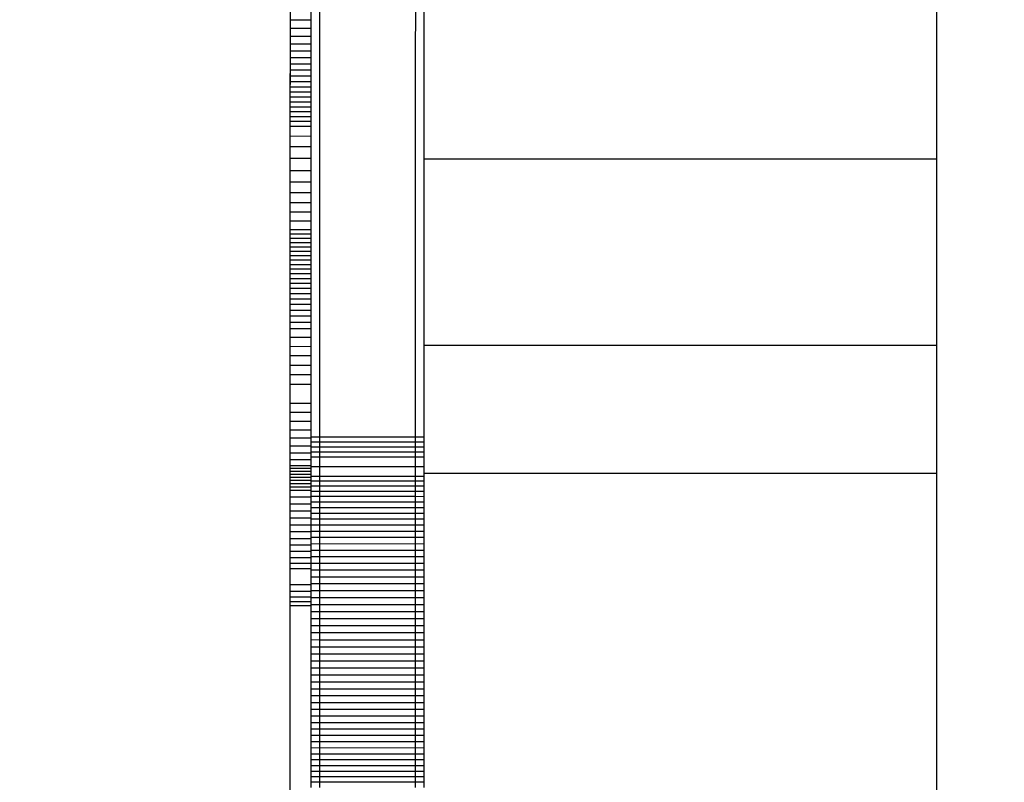
# Model space of a CAD drawing. Units: millimetres. Extents: x -10553 to 6174, y -2801 to 9948.
# Drawn here: x -912 to -817, y 1779 to 1852 of the extents above; entities that cross this region are included whole.
import ezdxf

# ---------------------------------------------------------------- set-up
doc = ezdxf.new("R2010")
doc.units = ezdxf.units.MM
doc.styles.get("Standard").update_dxf_attribs({"font": 'arial.ttf'})
doc.dimstyles.new('Kopia ISO-25', dxfattribs={"dimtxt": 300, "dimasz": 120, "dimexe": 1.25, "dimexo": 0.625, "dimgap": 100, "dimtad": 1, "dimlfac": 0.001, "dimrnd": 0.1, "dimtxsty": 'Standard', "dimblk": 'ARCHTICK', "dimcen": 2.5, "dimadec": 0, "dimazin": 0, "dimtfac": 1, "dimtmove": 0, "dimatfit": 3, "dimfxl": 1, "dimarcsym": 0})

# ---------------------------------------------------------------- blocks, each defined once
blk = doc.blocks.new('_ARCHTICK')
at = {"color": 0, "linetype": 'ByBlock', "lineweight": -2}
blk.add_solid([(0.39775, 0.30936), (0.30936, 0.39775), (-0.30936, -0.39775), (-0.39775, -0.30936)], dxfattribs=at)
blk = doc.blocks.new('*D5')
at = {"color": 0, "lineweight": -2}
for p, q in [((-3433.09, 8263.156), (-10077.236, 8263.156)), ((-10075.986, 8263.156), (-10075.986, -963.163)), ((-349.667, -963.163), (-10077.236, -963.163))]:
    blk.add_line(p, q, dxfattribs=at)
at = {"layer": 'Defpoints', "color": 0}
for p in [(-3432.465, 8263.156), (-10075.986, -963.163), (-349.042, -963.163)]:
    blk.add_point(p, dxfattribs=at)
at = {"color": 0, "lineweight": -2, "xscale": 120, "yscale": 120, "zscale": 120}
for p, rotation in [((-10075.986, 8263.156), 90), ((-10075.986, -963.163), 270)]:
    blk.add_blockref('_ARCHTICK', p, dxfattribs=dict(at, rotation=rotation))
at = {"color": 0, "insert": (-10356.273, 3649.996), "char_height": 300, "attachment_point": 5, "rotation": 90}
blk.add_mtext('9,2m', dxfattribs=at)
blk = doc.blocks.new('*D6')
at = {"color": 0, "lineweight": -2}
for p, q in [((-8097.745, 2227.446), (-8097.745, -2754.369)), ((1651.115, 1260.339), (1651.115, -2754.369)), ((-8097.745, -2753.119), (1651.115, -2753.119))]:
    blk.add_line(p, q, dxfattribs=at)
at = {"layer": 'Defpoints', "color": 0}
for p in [(-8097.745, 2228.071), (1651.115, 1260.964), (1651.115, -2753.119)]:
    blk.add_point(p, dxfattribs=at)
at = {"color": 0, "lineweight": -2, "xscale": 120, "yscale": 120, "zscale": 120, "rotation": 180}
blk.add_blockref('_ARCHTICK', (-8097.745, -2753.119), dxfattribs=at)
at = {"color": 0, "lineweight": -2, "xscale": 120, "yscale": 120, "zscale": 120}
blk.add_blockref('_ARCHTICK', (1651.115, -2753.119), dxfattribs=at)
at = {"color": 0, "insert": (-3223.315, -2472.832), "char_height": 300, "attachment_point": 5}
blk.add_mtext('9,7m', dxfattribs=at)
blk = doc.blocks.new('*D7')
at = {"color": 0, "lineweight": -2}
for p, q in [((-3858.088, 6793.111), (-9124.999, 6793.111)), ((-9123.749, 6793.111), (-9123.749, 192.237)), ((-873.801, 192.237), (-9124.999, 192.237))]:
    blk.add_line(p, q, dxfattribs=at)
at = {"layer": 'Defpoints', "color": 0}
for p in [(-3857.463, 6793.111), (-9123.749, 192.237), (-873.176, 192.237)]:
    blk.add_point(p, dxfattribs=at)
at = {"color": 0, "lineweight": -2, "xscale": 120, "yscale": 120, "zscale": 120}
for p, rotation in [((-9123.749, 6793.111), 90), ((-9123.749, 192.237), 270)]:
    blk.add_blockref('_ARCHTICK', p, dxfattribs=dict(at, rotation=rotation))
at = {"color": 0, "insert": (-9404.036, 3492.674), "char_height": 300, "attachment_point": 5, "rotation": 90}
blk.add_mtext('6,6m', dxfattribs=at)
blk = doc.blocks.new('*D8')
at = {"color": 0, "lineweight": -2}
for p, q in [((202.288, 2095.366), (202.288, -1780.294)), ((-6797.537, 1233.098), (-6797.537, -1780.294)), ((-6797.537, -1779.044), (202.288, -1779.044))]:
    blk.add_line(p, q, dxfattribs=at)
at = {"layer": 'Defpoints', "color": 0}
for p in [(202.288, 2095.991), (-6797.537, 1233.723), (202.288, -1779.044)]:
    blk.add_point(p, dxfattribs=at)
at = {"color": 0, "lineweight": -2, "xscale": 120, "yscale": 120, "zscale": 120, "rotation": 180}
blk.add_blockref('_ARCHTICK', (-6797.537, -1779.044), dxfattribs=at)
at = {"color": 0, "lineweight": -2, "xscale": 120, "yscale": 120, "zscale": 120}
blk.add_blockref('_ARCHTICK', (202.288, -1779.044), dxfattribs=at)
at = {"color": 0, "insert": (-3297.624, -1529.044), "char_height": 300, "attachment_point": 5}
blk.add_mtext('7m', dxfattribs=at)

msp = doc.modelspace()

# ---------------------------------------------------------------- linework, layer by layer
for p, q in [((-823.923, 1838.394), (-823.911, 1904.979)), ((-823.929, 1808.394), (-823.913, 1896.443)), ((-883.694, 1869.443), (-883.698, 1847.402)), ((-882.874, 1869.443), (-882.878, 1847.402)), ((-873.698, 1847.4), (-873.694, 1869.441)), ((-872.878, 1847.4), (-872.874, 1869.441)), ((-885.696, 1858.792), (-885.7, 1837.166)), ((-885.697, 1852.531), (-885.698, 1851.678)), ((-885.698, 1851.972), (-885.698, 1849.732)), ((-885.698, 1851.678), (-885.698, 1850.874)), ((-883.698, 1851.678), (-885.698, 1851.678)), ((-885.698, 1850.874), (-885.698, 1850.114)), ((-883.698, 1850.873), (-885.698, 1850.874)), ((-885.698, 1850.114), (-885.698, 1849.396)), ((-883.698, 1850.114), (-885.698, 1850.114)), ((-885.698, 1849.732), (-885.698, 1847.502)), ((-885.698, 1849.732), (-885.698, 1849.732)), ((-885.698, 1849.396), (-885.698, 1848.718)), ((-883.698, 1849.396), (-885.698, 1849.396)), ((-885.698, 1848.718), (-885.698, 1848.074)), ((-883.698, 1848.717), (-885.698, 1848.718)), ((-885.698, 1848.074), (-885.698, 1847.463)), ((-883.698, 1848.074), (-885.698, 1848.074)), ((-885.698, 1847.502), (-885.699, 1845.285)), ((-885.698, 1846.882), (-885.699, 1846.327)), ((-885.698, 1847.502), (-885.698, 1847.502)), ((-885.698, 1847.463), (-885.698, 1846.882)), ((-883.698, 1847.463), (-885.698, 1847.463)), ((-883.698, 1846.882), (-885.698, 1846.882)), ((-883.698, 1847.402), (-883.702, 1827.84)), ((-882.878, 1847.402), (-882.881, 1827.84)), ((-873.702, 1827.838), (-873.698, 1847.4)), ((-872.881, 1827.838), (-872.878, 1847.4)), ((-885.699, 1846.327), (-885.699, 1845.795)), ((-883.699, 1846.326), (-885.699, 1846.327)), ((-885.699, 1845.795), (-885.699, 1845.283)), ((-883.699, 1845.794), (-885.699, 1845.795)), ((-885.699, 1845.285), (-885.699, 1843.082)), ((-885.699, 1845.285), (-885.699, 1845.285)), ((-885.699, 1845.283), (-885.699, 1844.788)), ((-883.699, 1845.282), (-885.699, 1845.283)), ((-885.699, 1844.788), (-885.699, 1844.306)), ((-883.699, 1844.787), (-885.699, 1844.788)), ((-885.699, 1844.306), (-885.699, 1843.836)), ((-883.699, 1844.306), (-885.699, 1844.306)), ((-885.699, 1843.082), (-885.7, 1840.895)), ((-885.699, 1843.836), (-885.699, 1843.373)), ((-883.699, 1843.836), (-885.699, 1843.836)), ((-885.699, 1843.373), (-885.699, 1842.914)), ((-883.699, 1843.373), (-885.699, 1843.373)), ((-885.699, 1843.082), (-885.699, 1843.082)), ((-885.699, 1842.914), (-885.699, 1842.457)), ((-883.699, 1842.914), (-885.699, 1842.914)), ((-885.699, 1842.457), (-885.699, 1841.998)), ((-883.699, 1842.457), (-885.699, 1842.457)), ((-885.699, 1841.534), (-885.7, 1840.58)), ((-885.699, 1841.998), (-885.699, 1841.534)), ((-883.699, 1841.998), (-885.699, 1841.998)), ((-883.699, 1841.534), (-885.699, 1841.534)), ((-885.7, 1840.895), (-885.7, 1838.724)), ((-885.7, 1840.895), (-885.7, 1840.895)), ((-885.7, 1840.58), (-885.7, 1839.568)), ((-883.7, 1840.579), (-885.7, 1840.58)), ((-885.7, 1839.568), (-885.7, 1838.474)), ((-883.7, 1839.567), (-885.7, 1839.568)), ((-885.7, 1838.724), (-885.7, 1836.572)), ((-885.7, 1838.724), (-885.7, 1838.724)), ((-885.7, 1838.474), (-885.7, 1837.274)), ((-883.7, 1838.474), (-885.7, 1838.474)), ((-823.923, 1838.394), (-872.879, 1838.403)), ((-823.927, 1816.445), (-823.923, 1838.394)), ((-885.7, 1836.572), (-885.701, 1834.44)), ((-885.7, 1837.274), (-885.7, 1836.197)), ((-883.7, 1837.273), (-885.7, 1837.274)), ((-885.7, 1837.166), (-885.7, 1836.787)), ((-885.7, 1836.787), (-885.7, 1835.981)), ((-885.7, 1836.572), (-885.7, 1836.572)), ((-885.7, 1836.197), (-885.701, 1835.19)), ((-885.7, 1835.981), (-885.701, 1834.864)), ((-883.7, 1836.197), (-885.7, 1836.197)), ((-885.701, 1835.19), (-885.701, 1834.243)), ((-883.701, 1835.19), (-885.701, 1835.19)), ((-885.701, 1834.864), (-885.701, 1833.572)), ((-885.701, 1834.44), (-885.701, 1832.329)), ((-885.701, 1834.44), (-885.701, 1834.44)), ((-885.701, 1834.243), (-885.701, 1833.343)), ((-883.701, 1834.242), (-885.701, 1834.243)), ((-885.701, 1833.572), (-885.701, 1832.123)), ((-885.701, 1833.343), (-885.701, 1832.479)), ((-883.701, 1833.342), (-885.701, 1833.343)), ((-885.701, 1832.479), (-885.701, 1831.642)), ((-883.701, 1832.479), (-885.701, 1832.479)), ((-885.701, 1832.329), (-885.701, 1830.241)), ((-885.701, 1832.329), (-885.701, 1832.329)), ((-885.701, 1832.123), (-885.701, 1830.53)), ((-885.701, 1831.642), (-885.701, 1831.229)), ((-883.701, 1831.641), (-885.701, 1831.642)), ((-885.701, 1831.229), (-885.701, 1830.818)), ((-883.701, 1831.228), (-885.701, 1831.229)), ((-885.701, 1830.53), (-885.702, 1828.809)), ((-885.701, 1830.408), (-885.702, 1829.997)), ((-885.701, 1830.241), (-885.702, 1828.177)), ((-885.702, 1829.997), (-885.702, 1829.584)), ((-883.702, 1829.997), (-885.702, 1829.997)), ((-885.701, 1830.818), (-885.701, 1830.408)), ((-883.701, 1830.817), (-885.701, 1830.818)), ((-883.701, 1830.407), (-885.701, 1830.408)), ((-885.701, 1830.241), (-885.701, 1830.241)), ((-885.702, 1829.584), (-885.702, 1829.168)), ((-883.702, 1829.584), (-885.702, 1829.584)), ((-885.702, 1829.168), (-885.702, 1828.747)), ((-883.702, 1829.168), (-885.702, 1829.168)), ((-885.702, 1828.809), (-885.702, 1826.977)), ((-885.702, 1828.747), (-885.702, 1828.32)), ((-883.702, 1828.747), (-885.702, 1828.747)), ((-885.702, 1828.32), (-885.702, 1827.885)), ((-883.702, 1828.319), (-885.702, 1828.32)), ((-885.702, 1828.177), (-885.702, 1826.139)), ((-885.702, 1828.177), (-885.702, 1828.177)), ((-885.702, 1827.885), (-885.702, 1827.441)), ((-883.702, 1827.885), (-885.702, 1827.885)), ((-885.702, 1827.441), (-885.702, 1826.986)), ((-883.702, 1827.441), (-885.702, 1827.441)), ((-883.702, 1827.84), (-883.705, 1811.857)), ((-882.881, 1827.84), (-882.884, 1811.857)), ((-873.705, 1811.855), (-873.702, 1827.838)), ((-872.884, 1811.855), (-872.881, 1827.838)), ((-885.702, 1826.977), (-885.703, 1823.037)), ((-885.702, 1826.139), (-885.703, 1824.129)), ((-885.702, 1826.986), (-885.702, 1826.52)), ((-883.702, 1826.986), (-885.702, 1826.986)), ((-885.702, 1826.52), (-885.702, 1826.041)), ((-883.702, 1826.52), (-885.702, 1826.52)), ((-885.702, 1826.139), (-885.702, 1826.139)), ((-885.702, 1826.041), (-885.702, 1825.546)), ((-883.702, 1826.04), (-885.702, 1826.041)), ((-885.702, 1825.546), (-885.702, 1825.036)), ((-883.702, 1825.546), (-885.702, 1825.546)), ((-885.702, 1825.036), (-885.703, 1824.509)), ((-885.703, 1824.509), (-885.703, 1823.962)), ((-883.703, 1824.508), (-885.703, 1824.509)), ((-883.702, 1825.036), (-885.702, 1825.036)), ((-885.703, 1824.129), (-885.703, 1822.147)), ((-885.703, 1824.129), (-885.703, 1824.129)), ((-885.703, 1823.962), (-885.703, 1823.395)), ((-883.703, 1823.962), (-885.703, 1823.962)), ((-885.703, 1823.395), (-885.703, 1822.807)), ((-883.703, 1823.395), (-885.703, 1823.395)), ((-885.703, 1823.037), (-885.704, 1818.835)), ((-885.703, 1822.807), (-885.703, 1822.196)), ((-883.703, 1822.807), (-885.703, 1822.807)), ((-885.703, 1822.196), (-885.703, 1821.358)), ((-883.703, 1822.195), (-885.703, 1822.196)), ((-885.703, 1822.147), (-885.703, 1820.841)), ((-885.703, 1822.147), (-885.703, 1822.147)), ((-885.703, 1820.841), (-885.707, 1797.317)), ((-885.703, 1821.358), (-885.703, 1820.493)), ((-883.703, 1821.358), (-885.703, 1821.358)), ((-885.703, 1820.841), (-885.703, 1820.841)), ((-885.703, 1820.493), (-885.703, 1819.605)), ((-883.703, 1820.492), (-885.703, 1820.493)), ((-823.927, 1820.597), (-872.883, 1820.604)), ((-823.928, 1808.395), (-823.927, 1820.597)), ((-885.703, 1819.605), (-885.704, 1818.702)), ((-883.703, 1819.605), (-885.703, 1819.605)), ((-885.704, 1818.835), (-885.704, 1814.492)), ((-885.704, 1818.702), (-885.704, 1817.791)), ((-883.704, 1818.702), (-885.704, 1818.702)), ((-885.704, 1817.791), (-885.704, 1816.878)), ((-883.704, 1817.791), (-885.704, 1817.791)), ((-885.704, 1816.878), (-885.704, 1815.074)), ((-883.704, 1816.878), (-885.704, 1816.878)), ((-885.704, 1815.074), (-885.704, 1814.196)), ((-883.704, 1815.074), (-885.704, 1815.074)), ((-885.704, 1814.492), (-885.705, 1810.133)), ((-885.704, 1814.196), (-885.705, 1813.343)), ((-883.704, 1814.196), (-885.704, 1814.196)), ((-885.705, 1813.343), (-885.705, 1812.522)), ((-883.705, 1813.343), (-885.705, 1813.343)), ((-885.705, 1812.522), (-885.705, 1811.739)), ((-883.705, 1812.521), (-885.705, 1812.522)), ((-885.705, 1811.739), (-885.705, 1811.001)), ((-883.705, 1811.739), (-885.705, 1811.739)), ((-883.705, 1811.857), (-883.705, 1811.374)), ((-873.705, 1811.855), (-883.705, 1811.857)), ((-883.705, 1811.374), (-883.705, 1810.893)), ((-873.705, 1811.372), (-883.705, 1811.374)), ((-882.884, 1811.857), (-882.884, 1811.373)), ((-872.884, 1811.855), (-882.884, 1811.857)), ((-882.884, 1811.373), (-882.884, 1810.893)), ((-872.884, 1811.372), (-882.884, 1811.373)), ((-873.705, 1811.372), (-873.705, 1811.855)), ((-873.705, 1810.891), (-873.705, 1811.372)), ((-872.884, 1811.372), (-872.884, 1811.855)), ((-872.884, 1810.891), (-872.884, 1811.372)), ((-885.705, 1811.001), (-885.705, 1810.316)), ((-883.705, 1811.001), (-885.705, 1811.001)), ((-885.705, 1810.316), (-885.705, 1809.688)), ((-883.705, 1810.315), (-885.705, 1810.316)), ((-883.705, 1810.893), (-883.705, 1810.416)), ((-873.705, 1810.891), (-883.705, 1810.893)), ((-883.705, 1810.416), (-883.705, 1809.942)), ((-873.705, 1810.414), (-883.705, 1810.416)), ((-882.884, 1810.893), (-882.884, 1810.416)), ((-872.884, 1810.891), (-882.884, 1810.893)), ((-882.884, 1810.416), (-882.884, 1809.942)), ((-872.884, 1810.414), (-882.884, 1810.416)), ((-873.705, 1810.414), (-873.705, 1810.891)), ((-873.705, 1809.941), (-873.705, 1810.414)), ((-872.884, 1810.414), (-872.884, 1810.891)), ((-872.884, 1809.94), (-872.884, 1810.414)), ((-885.705, 1810.133), (-885.706, 1805.881)), ((-885.705, 1809.688), (-885.705, 1809.126)), ((-883.705, 1809.688), (-885.705, 1809.688)), ((-883.705, 1809.942), (-883.705, 1809.007)), ((-873.705, 1809.941), (-883.705, 1809.942)), ((-882.884, 1809.942), (-882.885, 1809.007)), ((-872.884, 1809.94), (-882.884, 1809.942)), ((-873.705, 1809.005), (-873.705, 1809.941)), ((-872.885, 1809.005), (-872.884, 1809.94)), ((-885.705, 1809.126), (-885.705, 1808.857)), ((-883.705, 1809.126), (-885.705, 1809.126)), ((-885.705, 1808.857), (-885.705, 1808.579)), ((-883.705, 1808.857), (-885.705, 1808.857)), ((-885.705, 1808.579), (-885.705, 1808.293)), ((-883.705, 1808.578), (-885.705, 1808.579)), ((-885.705, 1808.293), (-885.705, 1807.999)), ((-883.705, 1808.292), (-885.705, 1808.293)), ((-883.705, 1809.007), (-883.705, 1808.09)), ((-873.705, 1809.005), (-883.705, 1809.007)), ((-882.885, 1809.007), (-882.885, 1808.09)), ((-872.885, 1809.005), (-882.885, 1809.007)), ((-873.705, 1808.089), (-873.705, 1809.005)), ((-872.885, 1808.088), (-872.885, 1809.005)), ((-823.929, 1808.394), (-872.885, 1808.403)), ((-872.885, 1808.402), (-823.928, 1808.395)), ((-824.11, 562.898), (-823.928, 1808.395)), ((-823.941, 1738.788), (-823.929, 1808.394)), ((-885.705, 1807.999), (-885.706, 1807.699)), ((-885.706, 1807.699), (-885.706, 1807.393)), ((-883.706, 1807.699), (-885.706, 1807.699)), ((-885.706, 1807.393), (-885.706, 1807.081)), ((-883.706, 1807.392), (-885.706, 1807.393)), ((-883.705, 1807.999), (-885.705, 1807.999)), ((-883.705, 1808.09), (-883.706, 1807.636)), ((-883.706, 1807.636), (-883.706, 1807.163)), ((-873.706, 1807.634), (-883.706, 1807.636)), ((-873.705, 1808.089), (-883.705, 1808.09)), ((-882.885, 1808.09), (-882.885, 1807.635)), ((-872.885, 1808.088), (-882.885, 1808.09)), ((-882.885, 1807.635), (-882.885, 1807.163)), ((-872.885, 1807.634), (-882.885, 1807.635)), ((-873.706, 1807.634), (-873.705, 1808.089)), ((-873.706, 1807.162), (-873.706, 1807.634)), ((-872.885, 1807.634), (-872.885, 1808.088)), ((-872.885, 1807.161), (-872.885, 1807.634)), ((-885.706, 1807.081), (-885.706, 1806.764)), ((-883.706, 1807.08), (-885.706, 1807.081)), ((-885.706, 1806.764), (-885.706, 1806.118)), ((-883.706, 1806.764), (-885.706, 1806.764)), ((-883.706, 1807.163), (-883.706, 1806.675)), ((-873.706, 1807.162), (-883.706, 1807.163)), ((-883.706, 1806.675), (-883.706, 1806.17)), ((-873.706, 1806.673), (-883.706, 1806.675)), ((-882.885, 1807.163), (-882.885, 1806.675)), ((-872.885, 1807.161), (-882.885, 1807.163)), ((-882.885, 1806.675), (-882.885, 1806.17)), ((-872.885, 1806.673), (-882.885, 1806.675)), ((-873.706, 1806.673), (-873.706, 1807.162)), ((-873.706, 1806.169), (-873.706, 1806.673)), ((-872.885, 1806.673), (-872.885, 1807.161)), ((-872.885, 1806.168), (-872.885, 1806.673)), ((-885.706, 1805.881), (-885.707, 1801.825)), ((-885.706, 1806.118), (-885.706, 1805.46)), ((-883.706, 1806.118), (-885.706, 1806.118)), ((-885.706, 1805.46), (-885.706, 1804.794)), ((-883.706, 1805.46), (-885.706, 1805.46)), ((-883.706, 1806.17), (-883.706, 1805.651)), ((-873.706, 1806.169), (-883.706, 1806.17)), ((-883.706, 1805.651), (-883.706, 1805.117)), ((-873.706, 1805.649), (-883.706, 1805.651)), ((-882.885, 1806.17), (-882.885, 1805.651)), ((-872.885, 1806.168), (-882.885, 1806.17)), ((-882.885, 1805.651), (-882.885, 1805.117)), ((-872.885, 1805.649), (-882.885, 1805.651)), ((-873.706, 1805.649), (-873.706, 1806.169)), ((-873.706, 1805.115), (-873.706, 1805.649)), ((-872.885, 1805.649), (-872.885, 1806.168)), ((-872.885, 1805.115), (-872.885, 1805.649)), ((-885.706, 1804.794), (-885.706, 1804.126)), ((-883.706, 1804.794), (-885.706, 1804.794)), ((-883.706, 1805.117), (-883.706, 1804.569)), ((-873.706, 1805.115), (-883.706, 1805.117)), ((-883.706, 1804.569), (-883.706, 1804.008)), ((-873.706, 1804.567), (-883.706, 1804.569)), ((-882.885, 1804.569), (-882.886, 1804.008)), ((-882.885, 1805.117), (-882.885, 1804.569)), ((-872.885, 1805.115), (-882.885, 1805.117)), ((-872.885, 1804.567), (-882.885, 1804.569)), ((-873.706, 1804.567), (-873.706, 1805.115)), ((-873.706, 1804.006), (-873.706, 1804.567)), ((-872.886, 1804.006), (-872.885, 1804.567)), ((-872.885, 1804.567), (-872.885, 1805.115)), ((-885.706, 1804.126), (-885.706, 1803.461)), ((-883.706, 1804.126), (-885.706, 1804.126)), ((-883.706, 1804.008), (-883.706, 1803.435)), ((-873.706, 1804.006), (-883.706, 1804.008)), ((-882.886, 1804.008), (-882.886, 1803.435)), ((-872.886, 1804.006), (-882.886, 1804.008)), ((-873.706, 1803.433), (-873.706, 1804.006)), ((-872.886, 1803.433), (-872.886, 1804.006)), ((-885.706, 1802.803), (-885.707, 1802.157)), ((-885.706, 1803.461), (-885.706, 1802.803)), ((-883.706, 1803.46), (-885.706, 1803.461)), ((-883.706, 1802.802), (-885.706, 1802.803)), ((-883.706, 1802.85), (-883.707, 1802.255)), ((-883.706, 1803.435), (-883.706, 1802.85)), ((-873.706, 1803.433), (-883.706, 1803.435)), ((-873.706, 1802.849), (-883.706, 1802.85)), ((-882.886, 1803.435), (-882.886, 1802.85)), ((-872.886, 1803.433), (-882.886, 1803.435)), ((-882.886, 1802.85), (-882.886, 1802.255)), ((-872.886, 1802.848), (-882.886, 1802.85)), ((-873.707, 1802.253), (-873.706, 1802.849)), ((-873.706, 1802.849), (-873.706, 1803.433)), ((-872.886, 1802.848), (-872.886, 1803.433)), ((-872.886, 1802.253), (-872.886, 1802.848)), ((-885.707, 1802.157), (-885.707, 1801.528)), ((-883.707, 1802.156), (-885.707, 1802.157)), ((-885.707, 1801.825), (-885.707, 1798.028)), ((-883.707, 1802.255), (-883.707, 1801.649)), ((-873.707, 1802.253), (-883.707, 1802.255)), ((-882.886, 1802.255), (-882.886, 1801.649)), ((-872.886, 1802.253), (-882.886, 1802.255)), ((-873.707, 1801.647), (-873.707, 1802.253)), ((-872.886, 1801.647), (-872.886, 1802.253)), ((-885.707, 1801.528), (-885.707, 1800.922)), ((-883.707, 1801.528), (-885.707, 1801.528)), ((-885.707, 1800.922), (-885.707, 1800.342)), ((-883.707, 1800.921), (-885.707, 1800.922)), ((-883.707, 1801.649), (-883.707, 1801.033)), ((-873.707, 1801.647), (-883.707, 1801.649)), ((-883.707, 1801.033), (-883.707, 1800.409)), ((-873.707, 1801.031), (-883.707, 1801.033)), ((-882.886, 1801.649), (-882.886, 1801.033)), ((-872.886, 1801.647), (-882.886, 1801.649)), ((-882.886, 1801.033), (-882.886, 1800.409)), ((-872.886, 1801.031), (-882.886, 1801.033)), ((-873.707, 1801.031), (-873.707, 1801.647)), ((-873.707, 1800.407), (-873.707, 1801.031)), ((-872.886, 1801.031), (-872.886, 1801.647)), ((-872.886, 1800.407), (-872.886, 1801.031)), ((-885.707, 1800.342), (-885.707, 1799.795)), ((-883.707, 1800.342), (-885.707, 1800.342)), ((-883.707, 1800.409), (-883.707, 1799.776)), ((-873.707, 1800.407), (-883.707, 1800.409)), ((-882.886, 1800.409), (-882.886, 1799.776)), ((-872.886, 1800.407), (-882.886, 1800.409)), ((-873.707, 1799.775), (-873.707, 1800.407)), ((-872.886, 1799.774), (-872.886, 1800.407)), ((-885.707, 1799.795), (-885.707, 1799.284)), ((-883.707, 1799.794), (-885.707, 1799.795)), ((-885.707, 1799.284), (-885.707, 1797.741)), ((-883.707, 1799.284), (-885.707, 1799.284)), ((-883.707, 1799.776), (-883.707, 1799.136)), ((-873.707, 1799.775), (-883.707, 1799.776)), ((-883.707, 1799.136), (-883.707, 1798.49)), ((-873.707, 1799.135), (-883.707, 1799.136)), ((-882.886, 1799.136), (-882.887, 1798.49)), ((-882.886, 1799.776), (-882.886, 1799.136)), ((-872.886, 1799.774), (-882.886, 1799.776)), ((-872.886, 1799.135), (-882.886, 1799.136)), ((-873.707, 1799.135), (-873.707, 1799.775)), ((-873.707, 1798.488), (-873.707, 1799.135)), ((-872.887, 1798.488), (-872.886, 1799.135)), ((-872.886, 1799.135), (-872.886, 1799.774)), ((-885.707, 1798.028), (-885.708, 1794.573)), ((-883.707, 1798.49), (-883.707, 1797.837)), ((-873.707, 1798.488), (-883.707, 1798.49)), ((-882.887, 1798.49), (-882.887, 1797.837)), ((-872.887, 1798.488), (-882.887, 1798.49)), ((-873.707, 1797.835), (-873.707, 1798.488)), ((-872.887, 1797.835), (-872.887, 1798.488)), ((-885.707, 1797.317), (-885.711, 1774.74)), ((-885.707, 1797.117), (-885.708, 1796.584)), ((-885.707, 1797.741), (-885.707, 1797.117)), ((-883.707, 1797.741), (-885.707, 1797.741)), ((-883.707, 1797.117), (-885.707, 1797.117)), ((-883.707, 1797.179), (-883.708, 1796.516)), ((-883.707, 1797.837), (-883.707, 1797.179)), ((-873.707, 1797.835), (-883.707, 1797.837)), ((-873.707, 1797.177), (-883.707, 1797.179)), ((-882.887, 1797.837), (-882.887, 1797.179)), ((-872.887, 1797.835), (-882.887, 1797.837)), ((-882.887, 1797.179), (-882.887, 1796.516)), ((-872.887, 1797.177), (-882.887, 1797.179)), ((-873.708, 1796.514), (-873.707, 1797.177)), ((-873.707, 1797.177), (-873.707, 1797.835)), ((-872.887, 1797.177), (-872.887, 1797.835)), ((-872.887, 1796.514), (-872.887, 1797.177)), ((-885.708, 1796.584), (-885.708, 1796.134)), ((-883.708, 1796.583), (-885.708, 1796.584)), ((-885.708, 1796.134), (-885.708, 1795.763)), ((-883.708, 1796.134), (-885.708, 1796.134)), ((-883.708, 1796.516), (-883.708, 1795.849)), ((-873.708, 1796.514), (-883.708, 1796.516)), ((-882.887, 1796.516), (-882.887, 1795.849)), ((-872.887, 1796.514), (-882.887, 1796.516)), ((-873.708, 1795.848), (-873.708, 1796.514)), ((-872.887, 1795.847), (-872.887, 1796.514)), ((-885.708, 1795.763), (-883.708, 1795.763)), ((-885.708, 1795.763), (-885.708, 1793.657)), ((-883.708, 1795.849), (-883.708, 1795.179)), ((-873.708, 1795.848), (-883.708, 1795.849)), ((-883.708, 1795.179), (-883.708, 1794.507)), ((-873.708, 1795.178), (-883.708, 1795.179)), ((-882.887, 1795.849), (-882.887, 1795.179)), ((-872.887, 1795.847), (-882.887, 1795.849)), ((-882.887, 1795.179), (-882.887, 1794.507)), ((-872.887, 1795.177), (-882.887, 1795.179)), ((-873.708, 1795.178), (-873.708, 1795.848)), ((-873.708, 1794.505), (-873.708, 1795.178)), ((-872.887, 1795.177), (-872.887, 1795.847)), ((-872.887, 1794.505), (-872.887, 1795.177)), ((-885.708, 1794.573), (-885.708, 1793.001)), ((-883.708, 1794.507), (-883.708, 1793.832)), ((-873.708, 1794.505), (-883.708, 1794.507)), ((-882.887, 1794.507), (-882.887, 1793.832)), ((-872.887, 1794.505), (-882.887, 1794.507)), ((-873.708, 1793.83), (-873.708, 1794.505)), ((-872.887, 1793.83), (-872.887, 1794.505)), ((-885.708, 1793.657), (-885.709, 1790.823)), ((-885.708, 1793.507), (-885.708, 1793.477)), ((-885.708, 1793.507), (-885.708, 1793.507)), ((-885.708, 1793.477), (-885.708, 1793.417)), ((-885.708, 1793.477), (-885.708, 1793.477)), ((-885.708, 1793.417), (-885.708, 1793.313)), ((-885.708, 1793.417), (-885.708, 1793.417)), ((-885.708, 1793.313), (-885.708, 1793.165)), ((-885.708, 1793.313), (-885.708, 1793.313)), ((-883.708, 1793.832), (-883.708, 1793.157)), ((-873.708, 1793.83), (-883.708, 1793.832)), ((-882.887, 1793.832), (-882.887, 1793.156)), ((-872.887, 1793.83), (-882.887, 1793.832)), ((-873.708, 1793.155), (-873.708, 1793.83)), ((-872.887, 1793.155), (-872.887, 1793.83)), ((-885.708, 1793.165), (-885.708, 1792.973)), ((-885.708, 1793.165), (-885.708, 1793.165)), ((-885.708, 1793.001), (-885.708, 1791.545)), ((-885.708, 1792.973), (-885.708, 1792.737)), ((-885.708, 1792.973), (-885.708, 1792.973)), ((-885.708, 1792.737), (-885.708, 1792.456)), ((-885.708, 1792.737), (-885.708, 1792.737)), ((-885.708, 1792.456), (-885.708, 1792.129)), ((-885.708, 1792.456), (-885.708, 1792.456)), ((-883.708, 1793.157), (-883.708, 1792.481)), ((-873.708, 1793.155), (-883.708, 1793.157)), ((-883.708, 1792.481), (-883.708, 1791.805)), ((-873.708, 1792.479), (-883.708, 1792.481)), ((-882.887, 1793.156), (-882.888, 1792.48)), ((-882.888, 1792.48), (-882.888, 1791.804)), ((-872.888, 1792.479), (-882.888, 1792.48)), ((-872.887, 1793.155), (-882.887, 1793.156)), ((-873.708, 1792.479), (-873.708, 1793.155)), ((-873.708, 1791.803), (-873.708, 1792.479)), ((-872.888, 1792.479), (-872.887, 1793.155)), ((-872.888, 1791.803), (-872.888, 1792.479)), ((-885.708, 1791.545), (-885.709, 1790.217)), ((-885.708, 1791.339), (-885.709, 1790.875)), ((-885.708, 1792.129), (-885.708, 1791.757)), ((-885.708, 1792.129), (-885.708, 1792.129)), ((-885.708, 1791.757), (-885.708, 1791.339)), ((-885.708, 1791.757), (-885.708, 1791.757)), ((-885.708, 1791.339), (-885.708, 1791.339)), ((-883.708, 1791.805), (-883.709, 1791.13)), ((-873.708, 1791.803), (-883.708, 1791.805)), ((-882.888, 1791.804), (-882.888, 1791.13)), ((-872.888, 1791.803), (-882.888, 1791.804)), ((-873.709, 1791.128), (-873.708, 1791.803)), ((-872.888, 1791.128), (-872.888, 1791.803)), ((-885.709, 1790.875), (-885.709, 1790.365)), ((-885.709, 1790.875), (-885.709, 1790.875)), ((-885.709, 1790.823), (-885.709, 1787.407)), ((-883.709, 1791.13), (-883.709, 1790.456)), ((-873.709, 1791.128), (-883.709, 1791.13)), ((-883.709, 1790.456), (-883.709, 1789.785)), ((-873.709, 1790.455), (-883.709, 1790.456)), ((-882.888, 1791.13), (-882.888, 1790.456)), ((-872.888, 1791.128), (-882.888, 1791.13)), ((-882.888, 1790.456), (-882.888, 1789.785)), ((-872.888, 1790.454), (-882.888, 1790.456)), ((-873.709, 1790.455), (-873.709, 1791.128)), ((-873.709, 1789.783), (-873.709, 1790.455)), ((-872.888, 1790.454), (-872.888, 1791.128)), ((-872.888, 1789.783), (-872.888, 1790.454)), ((-885.709, 1790.365), (-885.709, 1789.808)), ((-885.709, 1790.365), (-885.709, 1790.365)), ((-885.709, 1790.217), (-885.709, 1789.028)), ((-885.709, 1789.808), (-885.709, 1789.203)), ((-885.709, 1789.808), (-885.709, 1789.808)), ((-883.709, 1789.785), (-883.709, 1789.117)), ((-873.709, 1789.783), (-883.709, 1789.785)), ((-882.888, 1789.785), (-882.888, 1789.117)), ((-872.888, 1789.783), (-882.888, 1789.785)), ((-873.709, 1789.115), (-873.709, 1789.783)), ((-872.888, 1789.115), (-872.888, 1789.783)), ((-885.709, 1789.387), (-885.709, 1788.02)), ((-885.709, 1789.387), (-885.709, 1789.387)), ((-885.709, 1789.203), (-885.709, 1788.552)), ((-885.709, 1789.203), (-885.709, 1789.203)), ((-885.709, 1789.028), (-885.709, 1787.987)), ((-885.709, 1788.552), (-885.709, 1787.852)), ((-885.709, 1788.552), (-885.709, 1788.552)), ((-883.709, 1789.117), (-883.709, 1788.453)), ((-873.709, 1789.115), (-883.709, 1789.117)), ((-882.888, 1789.117), (-882.888, 1788.453)), ((-872.888, 1789.115), (-882.888, 1789.117)), ((-873.709, 1788.451), (-873.709, 1789.115)), ((-872.888, 1788.451), (-872.888, 1789.115)), ((-885.709, 1788.02), (-885.71, 1782.918)), ((-885.709, 1788.02), (-885.709, 1788.02)), ((-885.709, 1787.987), (-885.709, 1787.105)), ((-885.709, 1787.852), (-885.709, 1787.105)), ((-885.709, 1787.852), (-885.709, 1787.852)), ((-883.709, 1788.453), (-883.709, 1787.793)), ((-873.709, 1788.451), (-883.709, 1788.453)), ((-883.709, 1787.793), (-883.709, 1787.138)), ((-873.709, 1787.791), (-883.709, 1787.793)), ((-882.888, 1787.793), (-882.889, 1787.138)), ((-882.888, 1788.453), (-882.888, 1787.793)), ((-872.888, 1788.451), (-882.888, 1788.453)), ((-872.888, 1787.791), (-882.888, 1787.793)), ((-873.709, 1787.791), (-873.709, 1788.451)), ((-873.709, 1787.136), (-873.709, 1787.791)), ((-872.889, 1787.136), (-872.888, 1787.791)), ((-872.888, 1787.791), (-872.888, 1788.451)), ((-885.709, 1787.407), (-885.71, 1783.588)), ((-885.709, 1787.105), (-885.709, 1786.309)), ((-885.709, 1787.105), (-885.709, 1787.105)), ((-885.709, 1787.105), (-885.709, 1786.393)), ((-883.709, 1787.138), (-883.709, 1786.489)), ((-873.709, 1787.136), (-883.709, 1787.138)), ((-882.889, 1787.138), (-882.889, 1786.489)), ((-872.889, 1787.136), (-882.889, 1787.138)), ((-873.709, 1786.487), (-873.709, 1787.136)), ((-872.889, 1786.487), (-872.889, 1787.136)), ((-885.709, 1786.309), (-885.71, 1785.465)), ((-885.709, 1785.862), (-885.71, 1785.667)), ((-885.709, 1786.393), (-885.709, 1785.862)), ((-885.709, 1786.309), (-885.709, 1786.309)), ((-883.709, 1785.847), (-883.71, 1785.211)), ((-883.709, 1786.489), (-883.709, 1785.847)), ((-873.709, 1786.487), (-883.709, 1786.489)), ((-873.709, 1785.845), (-883.709, 1785.847)), ((-882.889, 1786.489), (-882.889, 1785.847)), ((-872.889, 1786.487), (-882.889, 1786.489)), ((-882.889, 1785.847), (-882.889, 1785.211)), ((-872.889, 1785.845), (-882.889, 1785.847)), ((-873.71, 1785.21), (-873.709, 1785.845)), ((-873.709, 1785.845), (-873.709, 1786.487)), ((-872.889, 1785.845), (-872.889, 1786.487)), ((-872.889, 1785.209), (-872.889, 1785.845)), ((-885.71, 1785.667), (-885.71, 1785.521)), ((-885.71, 1785.521), (-885.71, 1785.425)), ((-885.71, 1785.465), (-885.71, 1784.571)), ((-885.71, 1785.465), (-885.71, 1785.465)), ((-885.71, 1785.425), (-885.71, 1785.381)), ((-885.71, 1785.381), (-885.71, 1785.036)), ((-883.71, 1785.211), (-883.71, 1784.584)), ((-873.71, 1785.21), (-883.71, 1785.211)), ((-882.889, 1785.211), (-882.889, 1784.584)), ((-872.889, 1785.209), (-882.889, 1785.211)), ((-873.71, 1784.582), (-873.71, 1785.21)), ((-872.889, 1784.582), (-872.889, 1785.209)), ((-885.71, 1784.571), (-885.71, 1783.629)), ((-885.71, 1784.571), (-885.71, 1784.571)), ((-883.71, 1784.584), (-883.71, 1783.965)), ((-873.71, 1784.582), (-883.71, 1784.584)), ((-883.71, 1783.965), (-883.71, 1783.356)), ((-873.71, 1783.963), (-883.71, 1783.965)), ((-882.889, 1784.584), (-882.889, 1783.965)), ((-872.889, 1784.582), (-882.889, 1784.584)), ((-882.889, 1783.965), (-882.889, 1783.356)), ((-872.889, 1783.963), (-882.889, 1783.965)), ((-873.71, 1783.963), (-873.71, 1784.582)), ((-873.71, 1783.354), (-873.71, 1783.963)), ((-872.889, 1783.963), (-872.889, 1784.582)), ((-872.889, 1783.354), (-872.889, 1783.963)), ((-885.71, 1783.588), (-885.711, 1779.564)), ((-885.71, 1783.629), (-885.71, 1782.636)), ((-885.71, 1783.629), (-885.71, 1783.629)), ((-885.71, 1782.918), (-885.71, 1782.011)), ((-885.71, 1782.918), (-885.71, 1782.918)), ((-883.71, 1783.356), (-883.71, 1782.756)), ((-873.71, 1783.354), (-883.71, 1783.356)), ((-882.889, 1783.356), (-882.889, 1782.756)), ((-872.889, 1783.354), (-882.889, 1783.356)), ((-873.71, 1782.754), (-873.71, 1783.354)), ((-872.889, 1782.754), (-872.889, 1783.354)), ((-885.71, 1782.636), (-885.71, 1781.594)), ((-885.71, 1782.636), (-885.71, 1782.636)), ((-885.71, 1782.011), (-885.71, 1781.477)), ((-885.71, 1782.011), (-885.71, 1782.011)), ((-883.71, 1782.756), (-883.71, 1782.167)), ((-873.71, 1782.754), (-883.71, 1782.756)), ((-883.71, 1782.167), (-883.71, 1781.59)), ((-873.71, 1782.165), (-883.71, 1782.167)), ((-882.889, 1782.167), (-882.89, 1781.59)), ((-882.889, 1782.756), (-882.889, 1782.167)), ((-872.889, 1782.754), (-882.889, 1782.756)), ((-872.889, 1782.165), (-882.889, 1782.167)), ((-873.71, 1782.165), (-873.71, 1782.754)), ((-873.71, 1781.588), (-873.71, 1782.165)), ((-872.89, 1781.588), (-872.889, 1782.165)), ((-872.889, 1782.165), (-872.889, 1782.754)), ((-885.71, 1781.594), (-885.71, 1780.502)), ((-885.71, 1781.594), (-885.71, 1781.594)), ((-885.71, 1781.477), (-885.71, 1780.96)), ((-885.71, 1781.477), (-885.71, 1781.477)), ((-883.71, 1781.59), (-883.71, 1781.024)), ((-873.71, 1781.588), (-883.71, 1781.59)), ((-883.71, 1781.024), (-883.71, 1780.472)), ((-873.71, 1781.023), (-883.71, 1781.024)), ((-882.89, 1781.59), (-882.89, 1781.024)), ((-872.89, 1781.588), (-882.89, 1781.59)), ((-882.89, 1781.024), (-882.89, 1780.472)), ((-872.89, 1781.022), (-882.89, 1781.024)), ((-873.71, 1781.023), (-873.71, 1781.588)), ((-873.71, 1780.47), (-873.71, 1781.023)), ((-872.89, 1781.022), (-872.89, 1781.588)), ((-872.89, 1780.47), (-872.89, 1781.022)), ((-885.71, 1780.502), (-885.711, 1779.359)), ((-885.71, 1780.463), (-885.711, 1779.987)), ((-885.71, 1780.96), (-885.71, 1780.463)), ((-885.71, 1780.96), (-885.71, 1780.96)), ((-885.71, 1780.502), (-885.71, 1780.502)), ((-885.71, 1780.463), (-885.71, 1780.463)), ((-883.71, 1780.472), (-883.711, 1779.933)), ((-873.71, 1780.47), (-883.71, 1780.472)), ((-882.89, 1780.472), (-882.89, 1779.933)), ((-872.89, 1780.47), (-882.89, 1780.472)), ((-873.711, 1779.931), (-873.71, 1780.47)), ((-872.89, 1779.931), (-872.89, 1780.47)), ((-885.711, 1779.987), (-885.711, 1779.534)), ((-885.711, 1779.987), (-885.711, 1779.987)), ((-885.711, 1779.564), (-885.711, 1775.542)), ((-885.711, 1779.534), (-885.711, 1779.106)), ((-885.711, 1779.534), (-885.711, 1779.534)), ((-885.711, 1779.359), (-885.711, 1778.165)), ((-885.711, 1779.359), (-885.711, 1779.359)), ((-883.711, 1779.933), (-883.711, 1779.408)), ((-873.711, 1779.931), (-883.711, 1779.933)), ((-883.711, 1779.408), (-883.711, 1778.898)), ((-873.711, 1779.406), (-883.711, 1779.408)), ((-882.89, 1779.933), (-882.89, 1779.408)), ((-872.89, 1779.931), (-882.89, 1779.933)), ((-882.89, 1779.408), (-882.89, 1778.898)), ((-872.89, 1779.406), (-882.89, 1779.408)), ((-873.711, 1779.406), (-873.711, 1779.931)), ((-873.711, 1778.896), (-873.711, 1779.406)), ((-872.89, 1779.406), (-872.89, 1779.931)), ((-872.89, 1778.896), (-872.89, 1779.406)), ((-885.711, 1779.106), (-885.711, 1778.704)), ((-885.711, 1779.106), (-885.711, 1779.106)), ((-883.711, 1778.898), (-883.711, 1778.403)), ((-873.711, 1778.896), (-883.711, 1778.898)), ((-882.89, 1778.898), (-882.89, 1778.403)), ((-872.89, 1778.896), (-882.89, 1778.898)), ((-873.711, 1778.401), (-873.711, 1778.896)), ((-872.89, 1778.401), (-872.89, 1778.896))]:
    msp.add_line(p, q)

# ---------------------------------------------------------------- dimensions: what is measured, and where the dimension line sits
for base, p1, p2, picture, middle in [((-10075.986, -963.163, 244.49), (-3432.465, 8263.156, 0), (-349.042, -963.163, 0), '*D5', (-10356.273, 3649.996, 244.49)), ((-9123.749, 192.237), (-3857.463, 6793.111), (-873.176, 192.237), '*D7', (-9404.036, 3492.674))]:
    dim = msp.add_linear_dim(base=base, p1=p1, p2=p2, angle=90, dimstyle='Kopia ISO-25', override={"dimpost": 'm'})
    dim.commit()
    dim.dimension.update_dxf_attribs({"geometry": picture, "text_midpoint": middle})
for base, p1, p2, picture, middle in [((1651.115, -2753.119, 244.49), (-8097.745, 2228.071), (1651.115, 1260.964, 0), '*D6', (-3223.315, -2472.832, 244.49)), ((202.288, -1779.044), (-6797.537, 1233.723), (202.288, 2095.991), '*D8', (-3297.624, -1529.044))]:
    dim = msp.add_linear_dim(base=base, p1=p1, p2=p2, dimstyle='Kopia ISO-25', override={"dimpost": 'm'})
    dim.commit()
    dim.dimension.update_dxf_attribs({"geometry": picture, "text_midpoint": middle})

doc.saveas('drawing.dxf')
